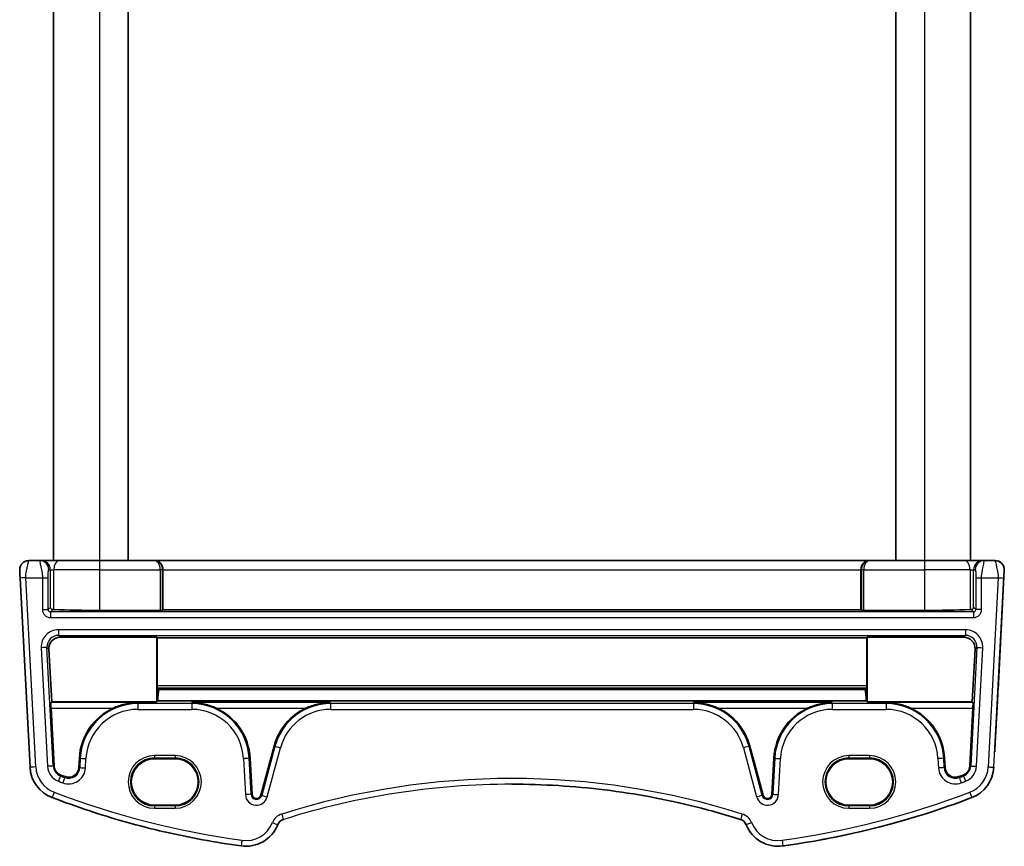
# Model space of a CAD drawing. Units: millimetres. Extents: x 22 to 2603, y 12 to 574.
# Drawn here: x 1209 to 1295, y 328 to 400 of the extents above; entities that cross this region are included whole.
import ezdxf

# ---------------------------------------------------------------- set-up
doc = ezdxf.new("R2010")
doc.units = ezdxf.units.MM
doc.header["$LTSCALE"] = 1.5
doc.layers.add('Visible (ISO)', color=7, linetype='Continuous', lineweight=35)
doc.layers.add('Visible Narrow (ISO)', color=7, linetype='Continuous', lineweight=25)

msp = doc.modelspace()

# ---------------------------------------------------------------- linework, layer by layer
at = {"layer": 'Visible (ISO)'}
for p, q in [((1211.8718, 428.552), (1211.8718, 352.552)), ((1218.3718, 428.552), (1218.3718, 352.552)), ((1285.3718, 428.552), (1285.3718, 352.552)), ((1291.8718, 428.552), (1291.8718, 352.552)), ((1291.8718, 428.552), (1291.8718, 352.552)), ((1210.6493, 352.552), (1209.7148, 352.552)), ((1210.7868, 352.552), (1210.6493, 352.552)), ((1212.353, 352.552), (1210.7868, 352.552)), ((1212.353, 352.552), (1215.8718, 352.552)), ((1220.6126, 352.552), (1215.8718, 352.552)), ((1220.6598, 352.552), (1220.6126, 352.552)), ((1283.0838, 352.552), (1220.6598, 352.552)), ((1283.131, 352.552), (1283.0838, 352.552)), ((1287.8718, 352.552), (1283.131, 352.552)), ((1287.8718, 352.552), (1291.3906, 352.552)), ((1292.9567, 352.552), (1291.3906, 352.552)), ((1293.0943, 352.552), (1292.9567, 352.552)), ((1294.0288, 352.552), (1293.0943, 352.552)), ((1294.0288, 352.552), (1294.0288, 352.552)), ((1294.0288, 352.552), (1294.0288, 352.552)), ((1221.419, 351.752), (1221.419, 348.2564)), ((1282.3246, 351.752), (1282.3246, 348.2564)), ((1294.8277, 351.7101), (1294.2735, 341.1348)), ((1294.2827, 341.3101), (1294.8277, 351.7101)), ((1208.9518, 351.0258), (1209.816, 334.5348)), ((1215.8718, 348.2092), (1221.182, 348.2092)), ((1221.3817, 348.2192), (1221.419, 348.2564)), ((1221.419, 348.2564), (1282.3246, 348.2564)), ((1282.3246, 348.2564), (1282.3619, 348.2192)), ((1282.5616, 348.2092), (1287.8718, 348.2092)), ((1220.8718, 345.8729), (1212.4563, 345.8729)), ((1220.8718, 340.2414), (1220.8718, 345.8729)), ((1220.8718, 345.8729), (1220.919, 345.8256)), ((1220.919, 345.8256), (1282.8246, 345.8256)), ((1220.919, 345.8256), (1220.919, 341.6351)), ((1282.8246, 345.8256), (1282.8718, 345.8729)), ((1282.8246, 341.6351), (1282.8246, 345.8256)), ((1291.2873, 345.8729), (1282.8718, 345.8729)), ((1282.8718, 345.8729), (1282.8718, 340.2414)), ((1211.7094, 340.2414), (1211.461, 344.8201)), ((1292.2825, 344.8201), (1292.0342, 340.2414)), ((1220.9285, 341.4424), (1221.0381, 341.3326)), ((1221.0381, 341.3326), (1221.038, 341.3135)), ((1221.038, 341.3135), (1282.7056, 341.3135)), ((1221.0381, 341.3326), (1282.7055, 341.3326)), ((1282.7055, 341.3326), (1282.8151, 341.4424)), ((1282.7056, 341.3135), (1282.7055, 341.3326)), ((1294.2528, 340.7412), (1294.2735, 341.1348)), ((1211.6527, 340.1816), (1211.7094, 340.2414)), ((1220.8718, 340.2414), (1211.7094, 340.2414)), ((1220.9606, 340.3301), (1220.8718, 340.2414)), ((1220.9606, 340.3301), (1282.783, 340.3301)), ((1282.8718, 340.2414), (1282.783, 340.3301)), ((1292.0342, 340.2414), (1282.8718, 340.2414)), ((1292.0342, 340.2414), (1292.0909, 340.1816)), ((1211.918, 334.6449), (1211.654, 339.6823)), ((1292.0896, 339.6823), (1291.8256, 334.6449)), ((1231.11, 336.3732), (1229.9637, 332.0955)), ((1273.7798, 332.0955), (1272.6336, 336.3732)), ((1214.1209, 335.3192), (1214.0782, 334.5041)), ((1222.4718, 335.2698), (1220.6718, 335.2698)), ((1229.1874, 332.1771), (1229.0227, 335.3192)), ((1274.7209, 335.3192), (1274.5562, 332.1771)), ((1283.0718, 335.2698), (1281.2718, 335.2698)), ((1289.6654, 334.5041), (1289.6227, 335.3192)), ((1220.6718, 331.2268), (1222.4718, 331.2268)), ((1281.2718, 331.2268), (1283.0718, 331.2268))]:
    msp.add_line(p, q, dxfattribs=at)
for centre, radius, start, end in [((1294.0288, 351.752), 0.8, 357, 90), ((1293.4838, 341.352), 0.8, 356.472901, 357), ((1219.2187, 335.052), 5.1048, 114.89891, 177), ((1223.9249, 335.052), 5.1048, 3, 65.10109), ((1236.0408, 335.052), 5.1048, 114.89891, 165), ((1267.7028, 335.052), 5.1048, 15, 65.10109), ((1279.8187, 335.052), 5.1048, 114.89891, 177), ((1284.5249, 335.052), 5.1048, 3, 65.10109), ((1212.8119, 334.6918), 3, 183, 249.127012), ((1212.8119, 334.6918), 0.8952, 183, 249.127012), ((1213.1842, 334.551), 0.8952, 249.443731, 357), ((1290.5594, 334.551), 0.8952, 183, 290.556269), ((1290.9317, 334.6918), 0.8952, 290.872988, 357), ((1290.9317, 334.6918), 3, 290.872988, 357), ((1238.4653, 401.9666), 72.8952, 249.127012, 249.443731), ((1265.2782, 401.9666), 72.8952, 290.556269, 290.872988), ((1229.582, 332.1978), 0.3952, 183, 345), ((1274.1616, 332.1978), 0.3952, 195, 357), ((1232.1688, 329.2125), 0.8, 107.539315, 157.947726), ((1271.5748, 329.2125), 0.8, 22.052274, 72.460685), ((1228.6468, 330.6392), 3, 262.162203, 337.947726), ((1275.0968, 330.6392), 3, 202.052274, 277.837797)]:
    msp.add_arc(centre, radius, start, end, dxfattribs=at)
for centre, major_axis, ratio, start_param, end_param in [((1220.6598, 351.752), (0, 0.8), 0.9489631, 4.712389, 6.2831853), ((1283.0838, 351.752), (0, 0.8), 0.948966, 0, 1.5707963), ((1211.7855, 348.4657), (-0.1867, 0.0773), 0.9286261, 0.4195714, 1.9876287), ((1211.7855, 348.2654), (-0.2, 0), 0.0524078, 4.1088664, 4.6627667), ((1215.8718, 348.5761), (-7, 0), 0.0524078, 0.9672738, 1.5707949), ((1221.182, 348.2197), (-0.2, 0), 0.0524078, 1.5707949, 3.0892313), ((1282.5616, 348.2197), (-0.2, 0), 0.0524078, 0.0523584, 1.5707949), ((1287.8718, 348.5761), (-7, 0), 0.0524078, 1.5707949, 2.174316), ((1291.9581, 348.2654), (-0.2, 0), 0.0524078, 4.7620084, 5.3159086), ((1291.9581, 348.4657), (-0.1867, -0.0773), 0.928628, 1.1539792, 2.7220365), ((1212.4611, 344.8697), (-0.5825, 0.8189), 0.994913, 5.6673199, 7.28759), ((1291.2825, 344.8697), (0.5825, 0.8189), 0.9949131, 5.2787774, 6.8990474), ((1220.9294, 341.6421), (0.0004, 0.2), 0.052409, 1.6057991, 3.089329), ((1221.1797, 335.4994), (-0.0119, -6.5), 0.052409, 3.6052192, 3.8746683), ((1282.5639, 335.4994), (0.0119, -6.5), 0.0524062, 2.408517, 2.6779661), ((1282.8141, 341.6421), (0.0004, -0.2), 0.0524062, 0.0522637, 1.5357936), ((1211.6802, 339.6823), (-0.0263, 0.5), 0.052337, 0.0496095, 1.5680459), ((1292.0634, 339.6823), (-0.0263, -0.5), 0.0523341, 1.5735466, 3.091983), ((1220.6718, 333.2483), (-0.0456, -2.021), 0.9999983, 3.1641353, 6.3057279), ((1222.4718, 333.2483), (0.0456, 2.021), 0.9999983, 3.1641353, 6.3057279), ((1281.2718, 333.2483), (-0.0456, -2.021), 0.9999983, 3.1641353, 6.3057279), ((1283.0718, 333.2483), (0.0456, 2.021), 0.9999983, 3.1641353, 6.3057279), ((1265.2782, 401.9666), (-53.0328, -53.0333), 0.9999999, 1.1039346, 1.1496959), ((1265.2782, 401.9666), (-53.0326, -53.0334), 0.9999999, 0.9259036, 1.1039323), ((1265.2782, 401.9666), (-53.0328, -53.0333), 0.9999999, 0.9221888, 0.9259059)]:
    msp.add_ellipse(centre, major_axis=major_axis, ratio=ratio, start_param=start_param, end_param=end_param, dxfattribs=at)
for points, knots in [([(1208.9518, 351.0258), (1208.9491, 351.0761), (1208.9465, 351.1269), (1208.9414, 351.2228), (1208.939, 351.2689), (1208.9341, 351.3624), (1208.9317, 351.4092), (1208.9267, 351.5043), (1208.9243, 351.55), (1208.92, 351.6314), (1208.9184, 351.6635), (1208.9167, 351.6942), (1208.9164, 351.7014), (1208.916, 351.7079), (1208.916, 351.7092), (1208.9159, 351.71), (1208.9159, 351.71), (1208.9159, 351.7105), (1208.9159, 351.7106), (1208.9159, 351.711), (1208.9159, 351.7112), (1208.9158, 351.7116), (1208.9158, 351.7117), (1208.9158, 351.712), (1208.9158, 351.7122), (1208.9158, 351.7127), (1208.9158, 351.713), (1208.9157, 351.7144), (1208.9156, 351.7157), (1208.9155, 351.7194), (1208.9154, 351.7219), (1208.915, 351.7319), (1208.9149, 351.7393), (1208.9147, 351.7692), (1208.9155, 351.7916), (1208.9224, 351.8813), (1208.9364, 351.9486), (1208.9863, 352.0934), (1209.0278, 352.1707), (1209.1315, 352.306), (1209.1948, 352.3659), (1209.3353, 352.4614), (1209.4143, 352.4983), (1209.5669, 352.5416), (1209.6412, 352.552), (1209.7148, 352.552)], [0, 0, 0, 0, 0.01510368, 0.01510368, 0.03031261, 0.03031261, 0.04872131, 0.04872131, 0.07255755, 0.07255755, 0.10165651, 0.10165651, 0.11830818, 0.11830818, 0.12853827, 0.12853827, 0.13237283, 0.13237283, 0.1330922, 0.1330922, 0.13334644, 0.13334644, 0.13343999, 0.13343999, 0.13353399, 0.13353399, 0.13362803, 0.13362803, 0.13401268, 0.13401268, 0.13475936, 0.13475936, 0.13699612, 0.13699612, 0.14371082, 0.14371082, 0.16400093, 0.16400093, 0.18965778, 0.18965778, 0.21514277, 0.21514277, 0.24063389, 0.24063389, 0.26272368, 0.26272368, 0.26272368, 0.26272368]), ([(1294.8277, 351.7101), (1294.8321, 351.795), (1294.8229, 351.8806), (1294.7782, 352.0447), (1294.7426, 352.1231), (1294.6485, 352.265), (1294.59, 352.3284), (1294.4559, 352.4338), (1294.3802, 352.4757), (1294.2193, 352.5337), (1294.1341, 352.5496), (1294.042, 352.5519), (1294.0354, 352.552), (1294.0288, 352.552)], [-0.0523599, -0.0523599, -0.0523599, -0.0523599, 0.2664016, 0.2664016, 0.5853281, 0.5853281, 0.904844, 0.904844, 1.225142, 1.225142, 1.5461067, 1.5461067, 1.5707963, 1.5707963, 1.5707963, 1.5707963]), ([(1293.9977, 335.8733), (1294.0238, 336.3713), (1294.0496, 336.8637), (1294.0986, 337.7982), (1294.1217, 338.2403), (1294.1636, 339.0392), (1294.1823, 339.3959), (1294.2138, 339.9958), (1294.2265, 340.2388), (1294.245, 340.5919), (1294.2508, 340.702), (1294.2528, 340.7412)], [-1.4922565, -1.4922565, -1.4922565, -1.4922565, -1.2095132, -1.2095132, -0.9267698, -0.9267698, -0.6440265, -0.6440265, -0.3612832, -0.3612832, -0.0785398, -0.0785398, -0.0785398, -0.0785398]), ([(1219.2187, 340.1816), (1218.8653, 340.1759), (1218.4804, 340.131), (1217.7431, 339.9563), (1217.3903, 339.8311), (1217.0695, 339.6823)], [0, 0, 0, 0, 0.11104063, 0.11104063, 0.21654488, 0.21654488, 0.21654488, 0.21654488]), ([(1226.0741, 339.6823), (1225.7532, 339.8311), (1225.4005, 339.9563), (1224.6632, 340.131), (1224.2782, 340.1759), (1223.9249, 340.1816)], [0.45642903, 0.45642903, 0.45642903, 0.45642903, 0.56193328, 0.56193328, 0.67297391, 0.67297391, 0.67297391, 0.67297391]), ([(1236.0408, 340.1816), (1235.6875, 340.1759), (1235.3025, 340.131), (1234.5653, 339.9563), (1234.2125, 339.8311), (1233.8916, 339.6823)], [0, 0, 0, 0, 0.11104063, 0.11104063, 0.21654488, 0.21654488, 0.21654488, 0.21654488]), ([(1269.852, 339.6823), (1269.5311, 339.8311), (1269.1783, 339.9563), (1268.441, 340.131), (1268.0561, 340.1759), (1267.7028, 340.1816)], [0.45642903, 0.45642903, 0.45642903, 0.45642903, 0.56193328, 0.56193328, 0.67297391, 0.67297391, 0.67297391, 0.67297391]), ([(1279.8187, 340.1816), (1279.4653, 340.1759), (1279.0804, 340.131), (1278.3431, 339.9563), (1277.9903, 339.8311), (1277.6695, 339.6823)], [0, 0, 0, 0, 0.11104063, 0.11104063, 0.21654488, 0.21654488, 0.21654488, 0.21654488]), ([(1286.6741, 339.6823), (1286.3532, 339.8311), (1286.0005, 339.9563), (1285.2632, 340.131), (1284.8782, 340.1759), (1284.5249, 340.1816)], [0.45642903, 0.45642903, 0.45642903, 0.45642903, 0.56193328, 0.56193328, 0.67297391, 0.67297391, 0.67297391, 0.67297391]), ([(1271.8159, 329.9753), (1270.5281, 330.3823), (1269.2278, 330.7499), (1266.6072, 331.4048), (1265.2869, 331.6922), (1262.6311, 332.1855), (1261.2957, 332.3915), (1258.6147, 332.7214), (1257.2691, 332.8454), (1254.573, 333.0106), (1253.2224, 333.052), (1251.8718, 333.052)], [1.26467752, 1.26467752, 1.26467752, 1.26467752, 1.32590129, 1.32590129, 1.38712505, 1.38712505, 1.44834881, 1.44834881, 1.50957257, 1.50957257, 1.57079633, 1.57079633, 1.57079633, 1.57079633]), ([(1211.743, 331.8886), (1212.8059, 331.4833), (1213.878, 331.1022), (1216.0384, 330.3892), (1217.1268, 330.0572), (1219.3174, 329.4431), (1220.4197, 329.161), (1222.636, 328.6472), (1223.75, 328.4156), (1225.9874, 328.0031), (1227.1108, 327.8224), (1228.2377, 327.6672)], [4.34808661, 4.34808661, 4.34808661, 4.34808661, 4.39358801, 4.39358801, 4.43908941, 4.43908941, 4.48459081, 4.48459081, 4.53009221, 4.53009221, 4.57559362, 4.57559362, 4.57559362, 4.57559362])]:
    msp.add_open_spline(points, degree=3, knots=knots, dxfattribs=at)
at = {"layer": 'Visible Narrow (ISO)'}
for p, q in [((1215.8718, 428.552), (1215.8718, 352.552)), ((1287.8718, 428.552), (1287.8718, 352.552)), ((1211.4482, 351.752), (1211.5857, 351.752)), ((1211.5857, 351.752), (1211.899, 351.752)), ((1211.5857, 351.752), (1211.5857, 348.4657)), ((1215.8718, 351.752), (1211.899, 351.752)), ((1211.899, 348.274), (1211.899, 351.752)), ((1215.8718, 351.752), (1221.182, 351.752)), ((1215.8718, 351.752), (1215.8718, 348.2092)), ((1221.3817, 351.752), (1221.182, 351.752)), ((1221.182, 351.752), (1221.182, 348.2092)), ((1221.3817, 351.752), (1221.419, 351.752)), ((1221.3817, 348.2192), (1221.3817, 351.752)), ((1221.419, 351.752), (1282.3246, 351.752)), ((1282.3246, 351.752), (1282.3619, 351.752)), ((1282.5616, 351.752), (1282.3619, 351.752)), ((1282.3619, 351.752), (1282.3619, 348.2192)), ((1282.5616, 351.752), (1287.8718, 351.752)), ((1282.5616, 348.2092), (1282.5616, 351.752)), ((1291.8446, 351.752), (1287.8718, 351.752)), ((1287.8718, 351.752), (1287.8718, 348.2092)), ((1291.8446, 351.752), (1292.1578, 351.752)), ((1291.8446, 351.752), (1291.8446, 348.274)), ((1292.1578, 351.752), (1292.2954, 351.752)), ((1292.1578, 348.4657), (1292.1578, 351.752)), ((1294.8277, 351.7101), (1294.8277, 351.7101)), ((1210.3153, 334.5609), (1209.4511, 351.052)), ((1209.4511, 351.052), (1210.8973, 351.052)), ((1210.8973, 351.052), (1211.3966, 351.052)), ((1210.8973, 351.052), (1210.8973, 348.2766)), ((1211.3966, 348.2766), (1211.3966, 351.052)), ((1292.347, 351.052), (1292.8463, 351.052)), ((1292.347, 351.052), (1292.347, 348.2766)), ((1292.8463, 351.052), (1294.2925, 351.052)), ((1292.8463, 348.2766), (1292.8463, 351.052)), ((1294.2925, 351.052), (1293.4282, 334.5609)), ((1293.9275, 334.5348), (1294.7918, 351.0258)), ((1210.8973, 348.2766), (1211.3966, 348.2766)), ((1211.5857, 348.4657), (1211.3966, 348.2766)), ((1211.5963, 348.0768), (1211.7954, 348.2759)), ((1292.1472, 348.0768), (1211.5963, 348.0768)), ((1291.9482, 348.2759), (1292.1472, 348.0768)), ((1292.347, 348.2766), (1292.1578, 348.4657)), ((1292.8463, 348.2766), (1292.347, 348.2766)), ((1211.5963, 347.5775), (1292.1472, 347.5775)), ((1291.4499, 346.5265), (1212.2937, 346.5265)), ((1212.2937, 346.0272), (1291.4499, 346.0272)), ((1212.4563, 345.8729), (1212.2937, 346.0272)), ((1291.4499, 346.0272), (1291.2873, 345.8729)), ((1210.7978, 344.9501), (1211.3395, 334.6146)), ((1211.8381, 334.6407), (1211.2964, 344.9763)), ((1211.2964, 344.9763), (1211.461, 344.8201)), ((1292.4471, 344.9763), (1291.9055, 334.6407)), ((1292.2825, 344.8201), (1292.4471, 344.9763)), ((1292.4041, 334.6146), (1292.9458, 344.9501)), ((1282.8246, 341.6351), (1220.919, 341.6351)), ((1220.9285, 341.4424), (1282.8151, 341.4424)), ((1294.2735, 341.1348), (1294.2528, 340.7412)), ((1219.2187, 340.1816), (1211.6527, 340.1816)), ((1211.654, 339.6823), (1217.0695, 339.6823)), ((1219.2187, 340.0768), (1219.2187, 340.1816)), ((1223.9249, 340.0768), (1219.2187, 340.0768)), ((1219.2187, 339.5775), (1223.9249, 339.5775)), ((1236.0408, 340.1816), (1223.9249, 340.1816)), ((1223.9249, 340.0768), (1223.9249, 340.1816)), ((1226.0741, 339.6823), (1233.8916, 339.6823)), ((1236.0408, 340.0768), (1236.0408, 340.1816)), ((1267.7028, 340.0768), (1236.0408, 340.0768)), ((1236.0408, 339.5775), (1267.7028, 339.5775)), ((1279.8187, 340.1816), (1267.7028, 340.1816)), ((1267.7028, 340.0768), (1267.7028, 340.1816)), ((1269.852, 339.6823), (1277.6695, 339.6823)), ((1279.8187, 340.0768), (1279.8187, 340.1816)), ((1284.5249, 340.0768), (1279.8187, 340.0768)), ((1279.8187, 339.5775), (1284.5249, 339.5775)), ((1292.0909, 340.1816), (1284.5249, 340.1816)), ((1284.5249, 340.0768), (1284.5249, 340.1816)), ((1286.6741, 339.6823), (1292.0896, 339.6823)), ((1231.1872, 336.3525), (1230.041, 332.0748)), ((1230.5233, 331.9456), (1231.6695, 336.2233)), ((1231.1872, 336.3525), (1231.11, 336.3732)), ((1272.0741, 336.2233), (1273.2203, 331.9456)), ((1272.5564, 336.3525), (1272.6336, 336.3732)), ((1273.7026, 332.0748), (1272.5564, 336.3525)), ((1214.2007, 335.315), (1214.1209, 335.3192)), ((1214.2007, 335.315), (1214.158, 334.5)), ((1214.6567, 334.4738), (1214.6994, 335.2888)), ((1222.4718, 335.5451), (1220.6718, 335.5451)), ((1220.6718, 335.3453), (1222.4718, 335.3453)), ((1220.6718, 335.2698), (1220.6718, 335.3453)), ((1222.4718, 335.2698), (1222.4718, 335.3453)), ((1228.4442, 335.2888), (1228.6089, 332.1468)), ((1228.9428, 335.315), (1229.0227, 335.3192)), ((1229.1075, 332.1729), (1228.9428, 335.315)), ((1274.8007, 335.315), (1274.6361, 332.1729)), ((1274.8007, 335.315), (1274.7209, 335.3192)), ((1275.1347, 332.1468), (1275.2994, 335.2888)), ((1283.0718, 335.5451), (1281.2718, 335.5451)), ((1281.2718, 335.3453), (1283.0718, 335.3453)), ((1281.2718, 335.2698), (1281.2718, 335.3453)), ((1283.0718, 335.2698), (1283.0718, 335.3453)), ((1289.0442, 335.2888), (1289.0869, 334.4738)), ((1289.5428, 335.315), (1289.6227, 335.3192)), ((1289.5856, 334.5), (1289.5428, 335.315)), ((1211.8381, 334.6407), (1211.918, 334.6449)), ((1214.158, 334.5), (1214.0782, 334.5041)), ((1289.5856, 334.5), (1289.6654, 334.5041)), ((1291.9055, 334.6407), (1291.8256, 334.6449)), ((1212.4645, 333.7806), (1212.493, 333.8553)), ((1212.8418, 333.6379), (1212.8699, 333.7128)), ((1290.9018, 333.6379), (1290.8737, 333.7128)), ((1291.2791, 333.7806), (1291.2506, 333.8553)), ((1229.1075, 332.1729), (1229.1874, 332.1771)), ((1230.041, 332.0748), (1229.9637, 332.0955)), ((1273.7026, 332.0748), (1273.7798, 332.0955)), ((1274.6361, 332.1729), (1274.5562, 332.1771)), ((1220.6718, 331.2268), (1220.6718, 331.1587)), ((1222.4718, 331.1587), (1220.6718, 331.1587)), ((1220.6718, 330.9589), (1222.4718, 330.9589)), ((1222.4718, 331.2268), (1222.4718, 331.1587)), ((1281.2718, 331.2268), (1281.2718, 331.1587)), ((1283.0718, 331.1587), (1281.2718, 331.1587)), ((1281.2718, 330.9589), (1283.0718, 330.9589)), ((1283.0718, 331.2268), (1283.0718, 331.1587))]:
    msp.add_line(p, q, dxfattribs=at)
for centre, radius, start, end in [((1294.0288, 351.752), 0.8, 357, 90), ((1294.0288, 351.752), 0.8, 357, 90), ((1219.2187, 335.052), 5.0248, 90, 177), ((1219.2187, 335.052), 4.5255, 90, 177), ((1223.9249, 335.052), 5.0248, 3, 90), ((1223.9249, 335.052), 4.5255, 3, 90), ((1236.0408, 335.052), 5.0248, 90, 165), ((1236.0408, 335.052), 4.5255, 90, 165), ((1267.7028, 335.052), 5.0248, 15, 90), ((1267.7028, 335.052), 4.5255, 15, 90), ((1279.8187, 335.052), 5.0248, 90, 177), ((1279.8187, 335.052), 4.5255, 90, 177), ((1284.5249, 335.052), 5.0248, 3, 90), ((1284.5249, 335.052), 4.5255, 3, 90), ((1220.6718, 333.252), 2.2931, 90, 270), ((1220.6718, 333.252), 2.0933, 90, 270), ((1222.4718, 333.252), 2.2931, 270, 90), ((1222.4718, 333.252), 2.0933, 270, 90), ((1281.2718, 333.252), 2.2931, 90, 270), ((1281.2718, 333.252), 2.0933, 90, 270), ((1283.0718, 333.252), 2.2931, 270, 90), ((1283.0718, 333.252), 2.0933, 270, 90), ((1212.8119, 334.6918), 2.5, 183, 249.127012), ((1212.8119, 334.6918), 1.4745, 183, 249.127012), ((1212.8119, 334.6918), 0.9752, 183, 249.127012), ((1213.1842, 334.551), 1.4745, 249.443731, 357), ((1213.1842, 334.551), 0.9752, 249.443731, 357), ((1290.5594, 334.551), 1.4745, 183, 290.556269), ((1290.5594, 334.551), 0.9752, 183, 290.556269), ((1290.9317, 334.6918), 0.9752, 290.872988, 357), ((1290.9317, 334.6918), 1.4745, 290.872988, 357), ((1290.9317, 334.6918), 2.5, 290.872988, 357), ((1238.4653, 401.9666), 72.9752, 249.127012, 249.443731), ((1251.8718, 266.8717), 66.6803, 72.460685, 107.539315), ((1265.2782, 401.9666), 72.9752, 290.556269, 290.872988), ((1238.4653, 401.9666), 73.4745, 249.127012, 249.443731), ((1251.8718, 266.8717), 66.1803, 90, 107.539315), ((1265.2782, 401.9666), 73.4745, 290.556269, 290.872988), ((1238.4653, 401.9666), 74.5, 249.127012, 262.162203), ((1229.582, 332.1978), 0.9745, 183, 345), ((1229.582, 332.1978), 0.4752, 183, 345), ((1274.1616, 332.1978), 0.9745, 195, 357), ((1274.1616, 332.1978), 0.4752, 195, 357), ((1265.2782, 401.9666), 74.5, 277.837797, 290.872988), ((1265.2782, 401.9666), 75, 277.837797, 290.872988), ((1232.1688, 329.2125), 1.3, 107.539315, 157.947726), ((1271.5748, 329.2125), 1.3, 22.052274, 72.460685), ((1228.6468, 330.6392), 2.5, 262.162203, 337.947726), ((1275.0968, 330.6392), 2.5, 202.052274, 277.837797)]:
    msp.add_arc(centre, radius, start, end, dxfattribs=at)
for centre, major_axis, ratio, start_param, end_param in [((1210.6493, 351.752), (0, 0.8), 0.9986295, 4.712389, 6.2831853), ((1210.7868, 351.752), (0, 0.8), 0.9986295, 4.712389, 6.2831853), ((1212.353, 351.752), (0, 0.8), 0.5675462, 0, 1.5707963), ((1215.8718, 351.752), (0, 0.8), 0.00001, 0.0009749, 1.5707963), ((1220.6126, 351.752), (0, 0.8), 0.9613797, 4.712389, 6.2831853), ((1220.6126, 351.752), (0, -0.8), 0.711722, 1.5707963, 3.1415927), ((1283.131, 351.752), (0, -0.8), 0.9613819, 3.1415927, 4.712389), ((1283.131, 351.752), (0, 0.8), 0.7117249, 0, 1.5707963), ((1287.8718, 351.752), (0, 0.8), 0.00001, 6.2801539, 7.8539816), ((1291.3906, 351.752), (0, 0.8), 0.5675439, 4.712389, 6.2831853), ((1292.9567, 351.752), (0, 0.8), 0.9986296, 0, 1.5707963), ((1293.0943, 351.752), (0, 0.8), 0.9986296, 0, 1.5707963), ((1294.3284, 351.7363), (0.4993, -0.0262), 0.012354, 6.2716125, 6.2831839), ((1209.4511, 351.052), (-0.4993, -0.0262), 0.00001, 4.7123904, 6.2625555), ((1294.2925, 351.052), (0.4993, -0.0262), 0.00001, 4.7104987, 6.2794057), ((1211.5983, 348.2785), (-0.4963, -0.4963), 0.9972647, 5.4991567, 7.0672139), ((1211.5983, 348.2785), (-0.1437, -0.1437), 0.9838275, 5.4991624, 7.0672196), ((1211.5963, 347.5775), (0, 0.5), 0.00001, 0.0524016, 1.5708172), ((1292.1453, 348.2785), (0.4963, -0.4963), 0.9972647, 5.4991567, 7.0672139), ((1292.1453, 348.2785), (0.1437, -0.1437), 0.9838279, 5.4991624, 7.0672196), ((1292.1472, 347.5775), (0, 0.5), 0.00001, 0.0524015, 1.5708172), ((1212.298, 345.0244), (-1.0912, 1.0355), 0.9971143, 5.4730503, 7.0933203), ((1212.2937, 346.5265), (0, -0.5), 0.00001, 4.712389, 6.2315319), ((1291.4456, 345.0244), (1.0912, 1.0355), 0.9971143, 5.4730503, 7.0933203), ((1291.4499, 346.5265), (0, -0.5), 0.00001, 4.7123479, 6.2307433), ((1212.298, 345.0244), (-0.7296, 0.6923), 0.9942493, 5.473047, 7.0933171), ((1291.4456, 345.0244), (0.7296, 0.6923), 0.9942493, 5.473047, 7.0933171), ((1210.7978, 344.9501), (0.4993, 0.0262), 0.00001, 0.0486491, 1.5689426), ((1292.9458, 344.9501), (-0.4993, 0.0262), 0.00001, 0.0592789, 1.5707949), ((1293.7834, 341.3363), (0.4993, -0.0262), 0.012354, 6.2715486, 6.2831839), ((1293.9759, 335.4575), (0.2778, 5.3), 0.00001, 0.0785825, 1.4922781), ((1219.2187, 339.5775), (0, 0.5), 0.00001, 0.0524016, 1.5708172), ((1223.9249, 339.5775), (0, 0.5), 0.00001, 0.0524156, 1.5708242), ((1236.0408, 339.5775), (0, 0.5), 0.00001, 0.0523848, 1.5708088), ((1267.7028, 339.5775), (0, 0.5), 0.00001, 0.0524357, 1.5708343), ((1279.8187, 339.5775), (0, 0.5), 0.00001, 0.0523848, 1.5708088), ((1284.5249, 339.5775), (0, 0.5), 0.00001, 0.052422, 1.5708274), ((1231.6695, 336.2233), (-0.483, 0.1294), 0.00001, 0.0528899, 1.5710608), ((1272.0741, 336.2233), (0.483, 0.1294), 0.00001, 0.0521765, 1.5707053), ((1214.6994, 335.2888), (-0.4993, 0.0262), 0.00001, 0.0773886, 1.5833218), ((1220.6718, 335.5451), (0, -0.2), 0.00001, 4.7123552, 6.2482112), ((1222.4718, 335.5451), (0, -0.2), 0.00001, 4.712389, 6.2425846), ((1228.4442, 335.2888), (0.4993, 0.0262), 0.00001, 0.0476444, 1.5684397), ((1275.2994, 335.2888), (-0.4993, 0.0262), 0.00001, 0.0805142, 1.5848889), ((1281.2718, 335.5451), (0, -0.2), 0.00001, 4.7123549, 6.2482107), ((1283.0718, 335.5451), (0, -0.2), 0.00001, 4.712389, 6.2425844), ((1289.0442, 335.2888), (0.4993, 0.0262), 0.00001, 0.0457065, 1.5674705), ((1210.3153, 334.5609), (-0.4993, -0.0262), 0.00001, 4.7123904, 6.2625554), ((1211.3395, 334.6146), (0.4993, 0.0262), 0.00001, 0.0601767, 1.5747064), ((1214.6567, 334.4738), (-0.4993, 0.0262), 0.00001, 0.0477235, 1.5684772), ((1289.0869, 334.4738), (0.4993, 0.0262), 0.00001, 0.0469487, 1.568092), ((1292.4041, 334.6146), (-0.4993, 0.0262), 0.00001, 0.0542373, 1.5717347), ((1293.4282, 334.5609), (0.4993, -0.0262), 0.00001, 4.7123875, 6.3115439), ((1212.2866, 333.3141), (0.1781, 0.4672), 0.00001, 0.0524554, 1.5708444), ((1212.6665, 333.1704), (0.1756, 0.4682), 0.00001, 0.052406, 1.5708197), ((1291.0771, 333.1704), (-0.1756, 0.4682), 0.00001, 0.0524388, 1.5708355), ((1291.457, 333.3141), (-0.1781, 0.4672), 0.00001, 0.0524082, 1.5708203), ((1211.9212, 332.3558), (-0.1781, -0.4672), 0.00001, 4.7123895, 6.2832242), ((1228.6089, 332.1468), (0.4993, 0.0262), 0.00001, 0.075604, 1.5824291), ((1230.5233, 331.9456), (-0.483, 0.1294), 0.00001, 0.0525789, 1.5709053), ((1273.2203, 331.9456), (0.483, 0.1294), 0.00001, 0.0535227, 1.5713783), ((1275.1347, 332.1468), (-0.4993, 0.0262), 0.00001, 0.0619576, 1.5755968), ((1291.8224, 332.3558), (0.1781, -0.4672), 0.00001, 4.7123885, 6.2831451), ((1220.6718, 330.9589), (0, 0.2), 0.00001, 0.0349638, 1.5708249), ((1222.4718, 330.9589), (0, 0.2), 0.00001, 0.0349273, 1.5708067), ((1281.2718, 330.9589), (0, 0.2), 0.00001, 0.034964, 1.5708252), ((1283.0718, 330.9589), (0, 0.2), 0.00001, 0.0349275, 1.5708069), ((1231.777, 330.4521), (0.1507, -0.4768), 0.00001, 4.7123885, 6.2832491), ((1271.9666, 330.4521), (-0.1507, -0.4768), 0.00001, 4.7123894, 6.2831516), ((1230.9639, 329.7006), (0.4634, -0.1877), 0.00001, 4.7123876, 6.2828088), ((1272.7797, 329.7006), (-0.4634, -0.1877), 0.00001, 4.7123903, 6.2835053), ((1228.3058, 328.1626), (-0.0682, -0.4953), 0.00001, 4.7123892, 6.2832161), ((1275.4377, 328.1626), (0.0682, -0.4953), 0.00001, 4.7123888, 6.2831789)]:
    msp.add_ellipse(centre, major_axis=major_axis, ratio=ratio, start_param=start_param, end_param=end_param, dxfattribs=at)
for points, knots in [([(1209.4511, 351.052), (1209.4489, 351.1133), (1209.4498, 351.1728), (1209.4575, 351.3148), (1209.4667, 351.3973), (1209.4911, 351.5639), (1209.5061, 351.648), (1209.5429, 351.8373), (1209.5655, 351.9432), (1209.6197, 352.1868), (1209.6511, 352.3193), (1209.6987, 352.504), (1209.7148, 352.552), (1209.7148, 352.552)], [0, 0, 0, 0, 0.098394, 0.098394, 0.236252, 0.236252, 0.37062, 0.37062, 0.5345942, 0.5345942, 0.7667712, 0.7667712, 1, 1, 1, 1]), ([(1210.6493, 352.552), (1210.6459, 352.552), (1210.6497, 352.5313), (1210.6726, 352.4187), (1210.6995, 352.2918), (1210.7661, 351.9724), (1210.8072, 351.7782), (1210.8731, 351.4104), (1210.8973, 351.2378), (1210.8973, 351.052)], [0, 0, 0, 0, 0.1578397, 0.1578397, 0.4103833, 0.4103833, 0.7016545, 0.7016545, 1, 1, 1, 1]), ([(1292.8463, 351.052), (1292.8463, 351.1145), (1292.849, 351.175), (1292.8612, 351.3245), (1292.8732, 351.4134), (1292.908, 351.627), (1292.9331, 351.7543), (1292.9923, 352.0455), (1293.0268, 352.2091), (1293.0821, 352.4731), (1293.1006, 352.552), (1293.0943, 352.552)], [0, 0, 0, 0, 0.1003036, 0.1003036, 0.24890915, 0.24890915, 0.44803648, 0.44803648, 0.706902, 0.706902, 1, 1, 1, 1]), ([(1294.0288, 352.552), (1294.0288, 352.552), (1294.0361, 352.5312), (1294.0676, 352.4188), (1294.0991, 352.2924), (1294.1722, 351.973), (1294.2148, 351.7778), (1294.2783, 351.4097), (1294.299, 351.2375), (1294.2925, 351.052)], [0, 0, 0, 0, 0.15756296, 0.15756296, 0.40966368, 0.40966368, 0.70249042, 0.70249042, 1, 1, 1, 1]), ([(1211.3966, 351.052), (1211.3966, 351.1759), (1211.3991, 351.2892), (1211.4072, 351.4918), (1211.4128, 351.5799), (1211.4251, 351.6949), (1211.4313, 351.7274), (1211.4411, 351.7501), (1211.4448, 351.752), (1211.4482, 351.752)], [-1, -1, -1, -1, -0.7016545, -0.7016545, -0.4103833, -0.4103833, -0.1578397, -0.1578397, 0, 0, 0, 0]), ([(1292.2954, 351.752), (1292.3017, 351.752), (1292.309, 351.743), (1292.3222, 351.6675), (1292.3281, 351.6092), (1292.3368, 351.4772), (1292.34, 351.4108), (1292.3441, 351.2867), (1292.3454, 351.2311), (1292.3467, 351.134), (1292.347, 351.0936), (1292.347, 351.052)], [-1, -1, -1, -1, -0.706902, -0.706902, -0.44803648, -0.44803648, -0.24890915, -0.24890915, -0.1003036, -0.1003036, 0, 0, 0, 0]), ([(1294.7918, 351.0258), (1294.7983, 351.1495), (1294.8041, 351.2612), (1294.8146, 351.4602), (1294.8191, 351.5463), (1294.8249, 351.657), (1294.8265, 351.6875), (1294.8276, 351.7085), (1294.8277, 351.7101), (1294.8277, 351.7101)], [-1, -1, -1, -1, -0.70249042, -0.70249042, -0.40966368, -0.40966368, -0.15756296, -0.15756296, 0, 0, 0, 0])]:
    msp.add_open_spline(points, degree=3, knots=knots, dxfattribs=at)

doc.saveas('drawing.dxf')
